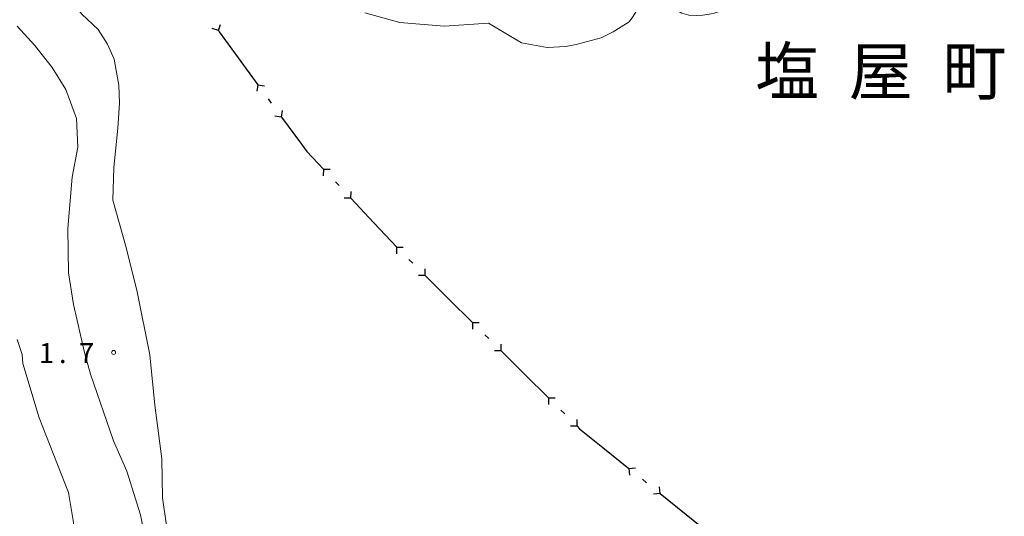
# Model space of a CAD drawing. Units: millimetres. Extents: x -82873 to -82000, y 32421 to 33000.
# Drawn here: x -82536 to -82352, y 32726 to 32819 of the extents above; entities that cross this region are included whole.
import ezdxf

# ---------------------------------------------------------------- set-up
doc = ezdxf.new("R2010")
doc.units = ezdxf.units.MM
for name, color, linetype, lineweight in [('110100_都府県界', 7, 'Continuous', 30), ('510100_水涯線（河川、湖池等）（海岸線）', 7, 'Continuous', 15), ('710200_等高線（主曲線）', 7, 'Continuous', 9), ('731200_図化機測定による標高点', 7, 'Continuous', 20), ('731207_図化機測定による標高点（注記）', 7, 'Continuous', 20), ('811400_大字・町・丁目', 7, 'Continuous', 0)]:
    doc.layers.add(name, color=color, linetype=linetype, lineweight=lineweight)
doc.styles.add('Style-Kanji', font='txt')
doc.styles.add('Style-WORKING', font='txt')

msp = doc.modelspace()

# ---------------------------------------------------------------- linework, layer by layer
at = {"layer": '110100_都府県界'}
for p, q in [((-82498.736, 32816.628), (-82498.331, 32817.811)), ((-82498.736, 32816.628), (-82499.919, 32817.034)), ((-82495.079, 32811.565), (-82491.381, 32806.526)), ((-82491.381, 32806.526), (-82491.571, 32805.291)), ((-82491.381, 32806.526), (-82490.145, 32806.337)), ((-82489.458, 32803.906), (-82488.867, 32803.1)), ((-82486.944, 32800.48), (-82486.754, 32801.716)), ((-82486.944, 32800.48), (-82488.179, 32800.67)), ((-82486.944, 32800.48), (-82483.246, 32795.441)), ((-82479.126, 32790.754), (-82479.164, 32789.504)), ((-82479.126, 32790.754), (-82477.876, 32790.716)), ((-82476.898, 32788.387), (-82476.213, 32787.659)), ((-82473.985, 32785.293), (-82473.948, 32786.542)), ((-82473.985, 32785.293), (-82475.235, 32785.33)), ((-82473.985, 32785.293), (-82469.702, 32780.742)), ((-82469.702, 32780.742), (-82465.418, 32776.191)), ((-82465.466, 32776.144), (-82464.216, 32776.149)), ((-82465.466, 32776.144), (-82465.46, 32774.894)), ((-82463.158, 32773.856), (-82462.448, 32773.152)), ((-82460.14, 32770.863), (-82460.145, 32772.114)), ((-82460.14, 32770.863), (-82461.39, 32770.858)), ((-82460.14, 32770.863), (-82455.701, 32766.463)), ((-82455.701, 32766.463), (-82451.263, 32762.063)), ((-82451.263, 32762.063), (-82450.013, 32762.068)), ((-82451.263, 32762.063), (-82451.258, 32760.812)), ((-82448.955, 32759.774), (-82448.245, 32759.07)), ((-82445.937, 32756.782), (-82447.187, 32756.777)), ((-82445.937, 32756.782), (-82445.943, 32758.032)), ((-82445.937, 32756.782), (-82441.499, 32752.382)), ((-82441.499, 32752.382), (-82437.061, 32747.981)), ((-82437.061, 32747.981), (-82435.81, 32747.986)), ((-82437.061, 32747.981), (-82437.055, 32746.731)), ((-82434.753, 32745.693), (-82434.043, 32744.989)), ((-82431.735, 32742.701), (-82431.74, 32743.951)), ((-82431.735, 32742.701), (-82432.985, 32742.695)), ((-82426.912, 32738.73), (-82422.042, 32734.812)), ((-82422.042, 32734.812), (-82420.8, 32734.947)), ((-82422.042, 32734.812), (-82421.908, 32733.569)), ((-82419.51, 32732.775), (-82418.731, 32732.148)), ((-82416.199, 32730.111), (-82416.334, 32731.354)), ((-82416.199, 32730.111), (-82417.442, 32729.976)), ((-82416.199, 32730.111), (-82411.329, 32726.193)), ((-82411.329, 32726.193), (-82406.46, 32722.275))]:
    msp.add_line(p, q, dxfattribs=at)
at = {"layer": '110100_都府県界', "flags": 128}
for points in [[(-82498.736, 32816.628), (-82498.62, 32816.39), (-82495.079, 32811.565)], [(-82483.246, 32795.441), (-82482.21, 32794.03), (-82479.126, 32790.754)], [(-82431.735, 32742.701), (-82431.25, 32742.22), (-82426.912, 32738.73)]]:
    msp.add_lwpolyline(points, dxfattribs=at)
at = {"layer": '510100_水涯線（河川、湖池等）（海岸線）', "flags": 128}
for points in [[(-82537.113, 32833.968), (-82533.31, 32830.72), (-82524.27, 32819.72), (-82521.227, 32816.819), (-82519.47, 32814.11), (-82518.25, 32811.31), (-82517.843, 32809.191), (-82517.384, 32806.438), (-82517.212, 32803.054), (-82517.556, 32798.409), (-82518.31, 32791.08), (-82518.45, 32784.93), (-82516.01, 32776.08), (-82513.91, 32767.8), (-82511.59, 32756.05), (-82510.62, 32746.66), (-82509.3, 32736.59), (-82509.21, 32729.32), (-82508.45, 32724.17), (-82507.13, 32715), (-82506.62, 32701.03), (-82506.99, 32689.51), (-82507.25, 32678.11), (-82507.255, 32676.757)], [(-82437.336, 32813.452), (-82433.813, 32813.641), (-82431.885, 32814.058), (-82427.216, 32815.286), (-82425.016, 32816.418), (-82421.972, 32818.261), (-82421.289, 32819.24), (-82419.725, 32821.841), (-82418.911, 32822.521), (-82418.243, 32822.855), (-82416.767, 32822.998), (-82415.591, 32822.632), (-82415.154, 32822.229), (-82413.087, 32820.474), (-82412.189, 32819.925), (-82410.86, 32819.496), (-82409.498, 32819.486), (-82408.259, 32819.529), (-82406.29, 32819.854), (-82403.22, 32820.857), (-82402.071, 32821.207), (-82400.738, 32821.413), (-82395.802, 32821.663)], [(-82437.336, 32813.452), (-82442.14, 32814.33), (-82448.28, 32818.06), (-82456.59, 32817.44), (-82464.849, 32818.138), (-82471.37, 32819.96)]]:
    msp.add_lwpolyline(points, dxfattribs=at)
at = {"layer": '710200_等高線（主曲線）', "flags": 128}
for points in [[(-82536.38, 32817.44), (-82533.05, 32813.88), (-82529.8, 32809.75), (-82527.26, 32805.63), (-82525.28, 32800.24), (-82525.04, 32794.85), (-82526.07, 32789.22), (-82526.86, 32779.63), (-82526.78, 32771.38), (-82525.83, 32765.44), (-82523.77, 32756.48), (-82522.66, 32752.43), (-82518.38, 32739.99), (-82515.84, 32734.28), (-82513.31, 32726.11), (-82511.96, 32719.13), (-82511.56, 32714.3), (-82511.8, 32703.2), (-82511.33, 32696.62), (-82511.17, 32690.91), (-82511.48, 32684.81), (-82511.967, 32681.429)], [(-82530.187, 32699.494), (-82528.45, 32701.54), (-82526.71, 32705.34), (-82525.91, 32707.48), (-82525.2, 32712), (-82525.04, 32716.76), (-82525.83, 32724.68), (-82526.78, 32730.31), (-82532.26, 32744.27), (-82535.27, 32754.42), (-82535.43, 32756.08), (-82536.38, 32758.93)]]:
    msp.add_lwpolyline(points, dxfattribs=at)
at = {"layer": '731200_図化機測定による標高点'}
msp.add_circle((-82518.33, 32756.48), 0.375, dxfattribs=at)

# ---------------------------------------------------------------- texts
at = {"layer": '731207_図化機測定による標高点（注記）', "style": 'Style-WORKING'}
for s, p in [('1', (-82532.29, 32754.49)), ('7', (-82524.79, 32754.49)), ('.', (-82528.54, 32754.49))]:
    msp.add_text(s, height=3.75, dxfattribs=at).set_placement(p)
at = {"layer": '811400_大字・町・丁目', "style": 'Style-Kanji'}
for s, p in [('塩', (-82398.46, 32804.658)), ('屋', (-82380.96, 32804.658)), ('町', (-82363.46, 32804.658))]:
    msp.add_text(s, height=8.75, dxfattribs=at).set_placement(p)

doc.saveas('drawing.dxf')
